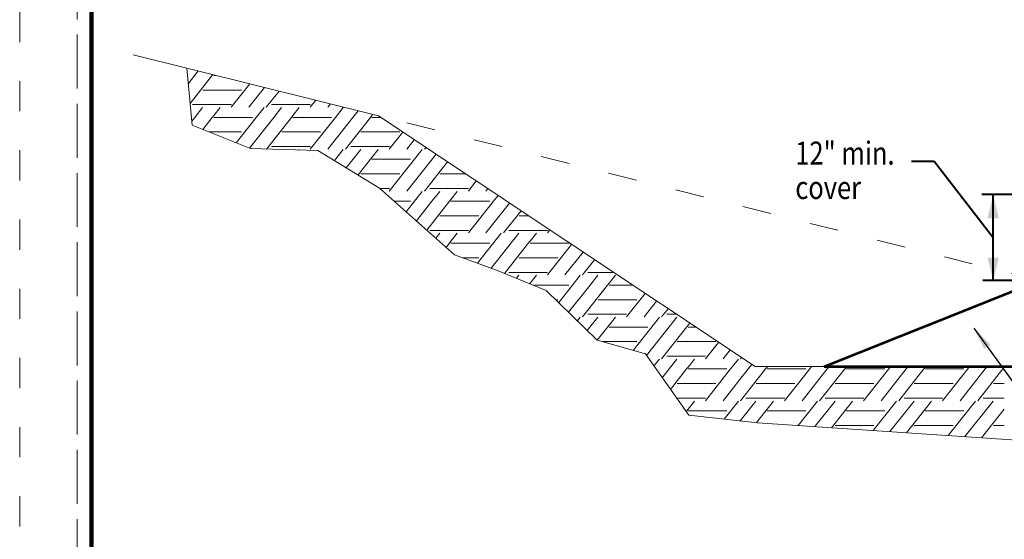
# Model space of a CAD drawing. Units: feet. Extents: x -4.4 to 12.1, y -2.8 to 11.2.
# Drawn here: x -0.2 to 3.2, y 3.9 to 5.7 of the extents above; entities that cross this region are included whole.
import ezdxf

# ---------------------------------------------------------------- set-up
doc = ezdxf.new("R2010")
doc.units = ezdxf.units.FT
doc.header["$MEASUREMENT"] = 0
doc.linetypes.add('DGN Style 1', pattern=[0.141319, 0.000235139, -0.141083])
doc.linetypes.add('DGN Style 2', pattern=[0.235139, 0.141083, -0.094056])
for name, color, linetype, lineweight in [('C_DTAL', 7, 'Continuous', 30), ('C_DTAL_MISC (Construction)', 7, 'Continuous', 30), ('C_DTAL_PATT', 252, 'Continuous', 30), ('C_DTAL_TEXT', 7, 'Continuous', 30), ('C_DTAL_TEXT (Construction)', 7, 'Continuous', 30), ('C_TBLK', 7, 'Continuous', 0)]:
    doc.layers.add(name, color=color, linetype=linetype, lineweight=lineweight)
doc.layers.add('C_PLOT_SHAP', color=5, linetype='Continuous', lineweight=70, plot=False)
doc.styles.add('Style-WORKING', font='WORKING.shx')
doc.dimstyles.get("Standard").update_dxf_attribs({"dimtxt": 0.18, "dimasz": 0.18, "dimexe": 0.18, "dimexo": 0.0625, "dimgap": 0.09, "dimtad": 0, "dimtih": 1, "dimtoh": 1, "dimdec": 4, "dimzin": 0, "dimdsep": 46, "dimtxsty": 'Standard', "dimcen": 0.09, "dimadec": 0, "dimazin": 0, "dimtfac": 1, "dimtdec": 4, "dimtofl": 0, "dimtmove": 0, "dimatfit": 3, "dimfxl": 0, "dimtolj": 1, "dimtzin": 0, "dimarcsym": 0})

# ---------------------------------------------------------------- blocks, each defined once
blk = doc.blocks.new('*D2')
at = {"layer": 'C_DTAL_TEXT', "color": 7, "linetype": 'Continuous', "lineweight": 40}
blk.add_line((3.1391, 4.7909), (3.1391, 5.0876), dxfattribs=at)
at = {"layer": 'C_DTAL_TEXT', "color": 7, "linetype": 'Continuous', "lineweight": 40, "extrusion": (0, 0, -1)}
blk.add_solid([(-3.1191, 5.0076), (-3.1391, 5.0876), (-3.1591, 5.0076)], dxfattribs=at)
at = {"layer": 'C_DTAL_TEXT', "color": 7, "linetype": 'Continuous', "lineweight": 40}
blk.add_solid([(3.1591, 4.8709), (3.1391, 4.7909), (3.1191, 4.8709)], dxfattribs=at)
at = {"layer": 'Defpoints'}
for p in [(3.1391, 5.0876), (3.9796, 5.0876), (3.1391, 4.9393), (3.9796, 4.7909)]:
    blk.add_point(p, dxfattribs=at)

msp = doc.modelspace()

# ---------------------------------------------------------------- linework, layer by layer
at = {"layer": 'C_DTAL', "color": 7, "linetype": 'Continuous', "lineweight": 13}
for p, q in [((0.9995, 5.3646), (0.145, 5.5776)), ((2.31, 4.4909), (0.9995, 5.3646)), ((2.5504, 4.4909), (2.31, 4.4909))]:
    msp.add_line(p, q, dxfattribs=at)
at = {"layer": 'C_DTAL', "color": 7, "linetype": 'DGN Style 1', "lineweight": 13}
msp.add_line((3.3004, 4.7909), (0.9995, 5.3646), dxfattribs=at)
at = {"layer": 'C_DTAL', "color": 7, "linetype": 'Continuous', "lineweight": 53}
for q in [(3.3004, 4.7909), (4.4286, 4.4909)]:
    msp.add_line((2.5504, 4.4909), q, dxfattribs=at)
at = {"layer": 'C_DTAL_MISC (Construction)', "color": 2, "lineweight": 0, "flags": 128}
msp.add_lwpolyline([(0.3313, 5.5312), (0.3507, 5.3327), (0.5538, 5.2505), (0.7876, 5.2443), (1.0028, 5.1132), (1.2637, 4.8807), (1.41, 4.8275), (1.5828, 4.7566), (1.7601, 4.5837), (1.9285, 4.535), (2.0792, 4.3223), (2.3185, 4.2957), (3.3068, 4.2292)], dxfattribs=at)
at = {"layer": 'C_DTAL_PATT', "color": 7, "linetype": 'Continuous', "lineweight": 13}
for p, q in [((0.3719, 5.5211), (0.3366, 5.4764)), ((0.4229, 5.5083), (0.3434, 5.4077)), ((0.4259, 5.5055), (0.4342, 5.5055)), ((0.3876, 5.4546), (0.4257, 5.4546)), ((0.4259, 5.4546), (0.5225, 5.4546)), ((0.5508, 5.4764), (0.4864, 5.3949)), ((0.6018, 5.4637), (0.5475, 5.3949)), ((0.6528, 5.451), (0.6085, 5.3949)), ((0.7808, 5.4191), (0.7616, 5.3949)), ((0.352, 5.4037), (0.4257, 5.4037)), ((0.3868, 5.3938), (0.3596, 5.3594)), ((0.4259, 5.4037), (0.4869, 5.4037)), ((0.4479, 5.3938), (0.4259, 5.3659)), ((0.6009, 5.3938), (0.5738, 5.3594)), ((0.6272, 5.4037), (0.7009, 5.4037)), ((0.662, 5.3938), (0.6348, 5.3594)), ((0.7011, 5.4037), (0.7621, 5.4037)), ((0.7231, 5.3938), (0.7011, 5.3659)), ((0.8317, 5.4064), (0.8227, 5.3949)), ((0.8761, 5.3938), (0.849, 5.3594)), ((0.9282, 5.3824), (0.91, 5.3594)), ((0.3596, 5.3594), (0.3494, 5.3464)), ((0.4206, 5.3594), (0.3877, 5.3177)), ((0.4257, 5.3659), (0.4206, 5.3594)), ((0.4259, 5.3594), (0.5606, 5.3594)), ((0.4259, 5.3594), (0.5606, 5.3594)), ((0.5738, 5.3594), (0.5038, 5.2708)), ((0.6348, 5.3594), (0.55, 5.252)), ((0.6958, 5.3594), (0.6087, 5.249)), ((0.7009, 5.3659), (0.6958, 5.3594)), ((0.7011, 5.3594), (0.8358, 5.3594)), ((0.7011, 5.3594), (0.8358, 5.3594)), ((0.849, 5.3594), (0.7616, 5.2488)), ((0.91, 5.3594), (0.8227, 5.2488)), ((0.971, 5.3594), (0.8837, 5.2488)), ((0.9761, 5.3659), (0.971, 5.3594)), ((0.9792, 5.3696), (0.9763, 5.3659)), ((0.9763, 5.3594), (1.0072, 5.3594)), ((0.9763, 5.3594), (1.0072, 5.3594)), ((0.4106, 5.3085), (0.4257, 5.3085)), ((0.4259, 5.3085), (0.5225, 5.3085)), ((0.6628, 5.3085), (0.7009, 5.3085)), ((0.7011, 5.3085), (0.7977, 5.3085)), ((0.938, 5.3085), (0.9761, 5.3085)), ((0.9763, 5.3085), (1.0729, 5.3085)), ((1.0839, 5.3083), (1.0368, 5.2488)), ((1.1238, 5.2817), (1.0979, 5.2488)), ((0.6272, 5.2576), (0.7009, 5.2576)), ((0.662, 5.2477), (0.6619, 5.2476)), ((0.7011, 5.2576), (0.7621, 5.2576)), ((0.7231, 5.2477), (0.7218, 5.246)), ((0.8761, 5.2477), (0.8456, 5.209)), ((0.9372, 5.2477), (0.8868, 5.1839)), ((0.9024, 5.2576), (0.9761, 5.2576)), ((0.9763, 5.2576), (1.0373, 5.2576)), ((0.9983, 5.2477), (0.9763, 5.2198)), ((1.1513, 5.2477), (1.0368, 5.1027)), ((1.1638, 5.255), (1.1589, 5.2488)), ((0.9761, 5.2198), (0.928, 5.1588)), ((0.9763, 5.2133), (1.111, 5.2133)), ((1.1994, 5.2313), (1.0979, 5.1027)), ((1.2394, 5.2046), (1.1589, 5.1027)), ((0.938, 5.1624), (0.9761, 5.1624)), ((0.9763, 5.1624), (1.0729, 5.1624)), ((1.2132, 5.1624), (1.2513, 5.1624)), ((1.2515, 5.1624), (1.3028, 5.1624)), ((1.0046, 5.1115), (1.0373, 5.1115)), ((1.1776, 5.1115), (1.2513, 5.1115)), ((1.2515, 5.1115), (1.3125, 5.1115)), ((1.3397, 5.1378), (1.312, 5.1027)), ((1.3797, 5.1111), (1.3731, 5.1027)), ((1.1513, 5.1016), (1.1242, 5.0672)), ((1.2124, 5.1016), (1.1852, 5.0672)), ((1.2513, 5.0737), (1.2462, 5.0672)), ((1.2735, 5.1016), (1.2515, 5.0737)), ((1.4153, 5.0874), (1.3994, 5.0672)), ((1.0544, 5.0672), (1.111, 5.0672)), ((1.0544, 5.0672), (1.111, 5.0672)), ((1.1242, 5.0672), (1.0954, 5.0307)), ((1.1852, 5.0672), (1.1312, 4.9988)), ((1.2462, 5.0672), (1.167, 4.9669)), ((1.2515, 5.0672), (1.3862, 5.0672)), ((1.2515, 5.0672), (1.3862, 5.0672)), ((1.3994, 5.0672), (1.312, 4.9566)), ((1.4553, 5.0607), (1.3731, 4.9566)), ((1.2132, 5.0163), (1.2513, 5.0163)), ((1.2515, 5.0163), (1.3481, 5.0163)), ((1.4953, 5.0341), (1.4341, 4.9566)), ((1.4884, 5.0163), (1.5219, 5.0163)), ((1.1776, 4.9654), (1.2513, 4.9654)), ((1.2124, 4.9555), (1.1989, 4.9384)), ((1.2515, 4.9654), (1.3125, 4.9654)), ((1.2735, 4.9555), (1.2515, 4.9276)), ((1.4265, 4.9555), (1.3443, 4.8514)), ((1.4876, 4.9555), (1.3917, 4.8341)), ((1.4528, 4.9654), (1.5265, 4.9654)), ((1.5267, 4.9654), (1.5877, 4.9654)), ((1.5487, 4.9555), (1.5267, 4.9276)), ((1.5956, 4.9672), (1.5872, 4.9566)), ((1.2513, 4.9276), (1.2347, 4.9065)), ((1.2515, 4.9211), (1.3862, 4.9211)), ((1.5265, 4.9276), (1.4383, 4.8159)), ((1.5267, 4.9211), (1.6614, 4.9211)), ((1.6712, 4.9168), (1.5872, 4.8105)), ((1.2926, 4.8702), (1.3481, 4.8702)), ((1.4884, 4.8702), (1.5265, 4.8702)), ((1.5267, 4.8702), (1.6233, 4.8702)), ((1.7112, 4.8901), (1.6483, 4.8105)), ((1.7511, 4.8635), (1.7093, 4.8105)), ((1.4528, 4.8193), (1.5265, 4.8193)), ((1.4876, 4.8094), (1.4794, 4.799)), ((1.5267, 4.8193), (1.5877, 4.8193)), ((1.5487, 4.8094), (1.5267, 4.7815)), ((1.7017, 4.8094), (1.6746, 4.775)), ((1.728, 4.8193), (1.8017, 4.8193)), ((1.7628, 4.8094), (1.7356, 4.775)), ((1.8019, 4.8193), (1.8173, 4.8193)), ((1.8239, 4.8094), (1.8019, 4.7815)), ((1.5265, 4.7815), (1.5255, 4.7801)), ((1.5379, 4.775), (1.6614, 4.775)), ((1.5379, 4.775), (1.6614, 4.775)), ((1.6746, 4.775), (1.6264, 4.714)), ((1.7356, 4.775), (1.6609, 4.6804)), ((1.7966, 4.775), (1.7093, 4.6644)), ((1.8017, 4.7815), (1.7966, 4.775)), ((1.8019, 4.775), (1.8838, 4.775)), ((1.8019, 4.775), (1.8838, 4.775)), ((1.927, 4.7462), (1.8624, 4.6644)), ((1.6161, 4.7241), (1.6233, 4.7241)), ((1.7636, 4.7241), (1.8017, 4.7241)), ((1.8019, 4.7241), (1.8985, 4.7241)), ((1.967, 4.7196), (1.9235, 4.6644)), ((1.7017, 4.6633), (1.6916, 4.6505)), ((1.7628, 4.6633), (1.7261, 4.6169)), ((1.728, 4.6732), (1.8017, 4.6732)), ((1.8019, 4.6732), (1.8629, 4.6732)), ((1.8239, 4.6633), (1.8019, 4.6354)), ((1.9769, 4.6633), (1.8855, 4.5474)), ((2.038, 4.6633), (1.9323, 4.5296)), ((2.007, 4.6929), (1.9845, 4.6644)), ((2.0032, 4.6732), (2.0365, 4.6732)), ((1.8017, 4.6354), (1.7608, 4.5835)), ((1.8019, 4.6289), (1.9366, 4.6289)), ((2.0769, 4.6354), (1.9845, 4.5183)), ((2.0827, 4.6425), (2.0771, 4.6354)), ((2.0771, 4.6289), (2.103, 4.6289)), ((1.78, 4.578), (1.8017, 4.578)), ((1.8019, 4.578), (1.8985, 4.578)), ((2.0388, 4.578), (2.0769, 4.578)), ((2.0771, 4.578), (2.1737, 4.578)), ((2.1829, 4.5756), (2.1376, 4.5183)), ((2.0032, 4.5271), (2.0769, 4.5271)), ((2.0771, 4.5271), (2.1381, 4.5271)), ((2.2229, 4.549), (2.1987, 4.5183)), ((1.9769, 4.5172), (1.9581, 4.4933)), ((2.038, 4.5172), (2.0108, 4.4828)), ((2.0991, 4.5172), (2.0771, 4.4893)), ((2.2521, 4.5172), (2.225, 4.4828)), ((2.2629, 4.5223), (2.2597, 4.5183)), ((2.2985, 4.4986), (2.286, 4.4828)), ((2.3535, 4.4909), (2.3523, 4.4893)), ((2.5066, 4.4909), (2.5002, 4.4828)), ((2.5676, 4.4909), (2.5612, 4.4828)), ((2.6287, 4.4909), (2.6275, 4.4893)), ((2.7818, 4.4909), (2.7754, 4.4828)), ((2.8428, 4.4909), (2.8364, 4.4828)), ((2.9039, 4.4909), (2.9027, 4.4893)), ((3.057, 4.4909), (3.0506, 4.4828)), ((3.118, 4.4909), (3.1116, 4.4828)), ((2.0108, 4.4828), (1.9869, 4.4525)), ((2.0718, 4.4828), (2.0158, 4.4118)), ((2.0769, 4.4893), (2.0718, 4.4828)), ((2.0771, 4.4828), (2.2118, 4.4828)), ((2.0771, 4.4828), (2.2118, 4.4828)), ((2.225, 4.4828), (2.1376, 4.3722)), ((2.286, 4.4828), (2.1987, 4.3722)), ((2.347, 4.4828), (2.2597, 4.3722)), ((2.3521, 4.4893), (2.347, 4.4828)), ((2.3523, 4.4828), (2.487, 4.4828)), ((2.3523, 4.4828), (2.487, 4.4828)), ((2.5002, 4.4828), (2.4128, 4.3722)), ((2.5612, 4.4828), (2.4739, 4.3722)), ((2.6222, 4.4828), (2.5349, 4.3722)), ((2.6273, 4.4893), (2.6222, 4.4828)), ((2.6275, 4.4828), (2.7622, 4.4828)), ((2.6275, 4.4828), (2.7622, 4.4828)), ((2.7754, 4.4828), (2.688, 4.3722)), ((2.8364, 4.4828), (2.7491, 4.3722)), ((2.8974, 4.4828), (2.8101, 4.3722)), ((2.9025, 4.4893), (2.8974, 4.4828)), ((2.9027, 4.4828), (3.0374, 4.4828)), ((2.9027, 4.4828), (3.0374, 4.4828)), ((3.0506, 4.4828), (2.9632, 4.3722)), ((3.1116, 4.4828), (3.0243, 4.3722)), ((3.1726, 4.4828), (3.0853, 4.3722)), ((3.1777, 4.4893), (3.1726, 4.4828)), ((2.0388, 4.4319), (2.0769, 4.4319)), ((2.0771, 4.4319), (2.1737, 4.4319)), ((2.314, 4.4319), (2.3521, 4.4319)), ((2.3523, 4.4319), (2.4489, 4.4319)), ((2.5892, 4.4319), (2.6273, 4.4319)), ((2.6275, 4.4319), (2.7241, 4.4319)), ((2.8644, 4.4319), (2.9025, 4.4319)), ((2.9027, 4.4319), (2.9993, 4.4319)), ((3.1396, 4.4319), (3.1777, 4.4319)), ((2.0375, 4.381), (2.0769, 4.381)), ((2.0771, 4.381), (2.1381, 4.381)), ((2.0991, 4.3711), (2.0771, 4.3432)), ((2.2521, 4.3711), (2.2027, 4.3085)), ((2.3132, 4.3711), (2.2588, 4.3023)), ((2.2784, 4.381), (2.3521, 4.381)), ((2.3523, 4.381), (2.4133, 4.381)), ((2.3743, 4.3711), (2.3523, 4.3432)), ((2.5273, 4.3711), (2.4602, 4.2861)), ((2.5884, 4.3711), (2.5182, 4.2822)), ((2.5536, 4.381), (2.6273, 4.381)), ((2.6275, 4.381), (2.6885, 4.381)), ((2.6495, 4.3711), (2.6275, 4.3432)), ((2.8025, 4.3711), (2.7216, 4.2686)), ((2.8636, 4.3711), (2.7795, 4.2647)), ((2.8288, 4.381), (2.9025, 4.381)), ((2.9027, 4.381), (2.9637, 4.381)), ((2.9247, 4.3711), (2.9027, 4.3432)), ((3.0777, 4.3711), (2.9829, 4.251)), ((3.1388, 4.3711), (3.0408, 4.2471)), ((3.104, 4.381), (3.1777, 4.381)), ((2.0769, 4.3432), (2.0703, 4.3348)), ((2.0771, 4.3367), (2.2118, 4.3367)), ((2.3521, 4.3432), (2.3149, 4.2961)), ((2.3523, 4.3367), (2.487, 4.3367)), ((2.6273, 4.3432), (2.5761, 4.2783)), ((2.6275, 4.3367), (2.7622, 4.3367)), ((2.9025, 4.3432), (2.8374, 4.2608)), ((2.9027, 4.3367), (3.0374, 4.3367)), ((3.1777, 4.3432), (3.0988, 4.2432)), ((2.5892, 4.2858), (2.6273, 4.2858)), ((2.6275, 4.2858), (2.7241, 4.2858)), ((2.8644, 4.2858), (2.9025, 4.2858)), ((2.9027, 4.2858), (2.9993, 4.2858)), ((3.1396, 4.2858), (3.1777, 4.2858))]:
    msp.add_line(p, q, dxfattribs=at)
at = {"layer": 'C_DTAL_TEXT', "color": 7, "linetype": 'Continuous', "lineweight": 40}
for p, q in [((2.9333, 5.2061), (2.8542, 5.2061)), ((3.1391, 4.9393), (2.9333, 5.2061)), ((3.7982, 5.0909), (3.0995, 5.0909)), ((3.2271, 4.7909), (3.1035, 4.7909))]:
    msp.add_line(p, q, dxfattribs=at)
at = {"layer": 'C_DTAL_TEXT', "color": 7, "linetype": 'Continuous', "lineweight": 13}
msp.add_point((2.31, 4.4909), dxfattribs=at)
at = {"layer": 'C_PLOT_SHAP', "color": 5, "linetype": 'DGN Style 1', "lineweight": 13, "flags": 128}
msp.add_lwpolyline([(-0.25, -0.25), (10.75, -0.25), (10.75, 8.25), (-0.25, 8.25)], close=True, dxfattribs=at)
at = {"layer": 'C_PLOT_SHAP', "color": 7, "linetype": 'DGN Style 2', "lineweight": 0, "flags": 128}
msp.add_lwpolyline([(-0.05, 8.0835), (10.55, 8.0835), (10.55, -0.0835), (-0.05, -0.0835)], close=True, dxfattribs=at)
at = {"layer": 'C_PLOT_SHAP', "color": 2, "linetype": 'DGN Style 1', "lineweight": 13, "flags": 128}
msp.add_lwpolyline([(-0.25, 7.5), (10.75, 7.5), (10.75, -1), (-0.25, -1)], close=True, dxfattribs=at)
at = {"layer": 'C_PLOT_SHAP', "color": 1, "linetype": 'DGN Style 2', "lineweight": 0, "flags": 128}
msp.add_lwpolyline([(-0.05, -0.8335), (10.55, -0.8335), (10.55, 7.3335), (-0.05, 7.3335)], close=True, dxfattribs=at)
at = {"layer": 'C_TBLK', "color": 7, "linetype": 'Continuous', "lineweight": 158, "flags": 128}
msp.add_lwpolyline([(0, 7.25), (10.5, 7.25), (10.5, 0), (0, 0)], close=True, dxfattribs=at)
msp.add_lwpolyline([(0, 7.25), (10.5, 7.25), (10.5, 0), (0, 0)], close=True, dxfattribs=at)

# ---------------------------------------------------------------- texts
at = {"layer": 'C_DTAL_TEXT', "color": 7, "linetype": 'Continuous', "lineweight": 40, "insert": (2.4503, 5.1749), "char_height": 0.08, "attachment_point": 4, "line_spacing_factor": 0.900001, "style": 'Style-WORKING'}
msp.add_mtext('\\W0.812500x;12" min. \\Pcover', dxfattribs=at)

# ---------------------------------------------------------------- dimensions: what is measured, and where the dimension line sits
at = {"layer": 'C_DTAL_TEXT', "color": 7, "linetype": 'Continuous', "lineweight": 40}
dim = msp.add_linear_dim(base=(3.1391, 5.0876), p1=(3.9796, 4.7909), p2=(3.9796, 5.0876), angle=90, text='\\W0.812500x; ', dimstyle='Standard', override={"dimtxt": 0.08, "dimasz": 0.08, "dimexe": 0.04, "dimexo": 0.04, "dimgap": 0.04, "dimtad": 1, "dimtih": 0, "dimtoh": 0, "dimdec": 0, "dimlfac": 12, "dimzin": 15, "dimlunit": 3, "dimtxsty": 'Style-WORKING', "dimse1": 1, "dimse2": 1, "dimtdec": 0, "dimtolj": 0, "dimtzin": 15}, dxfattribs=at)
dim.commit()
dim.dimension.update_dxf_attribs({"geometry": '*D2', "text_midpoint": (3.1391, 4.9393)})

# ---------------------------------------------------------------- leaders
at = {"layer": 'C_DTAL_TEXT (Construction)', "color": 7, "linetype": 'Continuous', "lineweight": 13}
msp.add_leader([(3.0717, 4.6249), (3.5786, 3.924), (3.6074, 3.924)], dimstyle='Standard', override={"dimtxt": 0.08, "dimasz": 0.08, "dimgap": 0, "dimtad": 1, "dimtxsty": 'Style-WORKING'}, dxfattribs=at)

doc.saveas('drawing.dxf')
